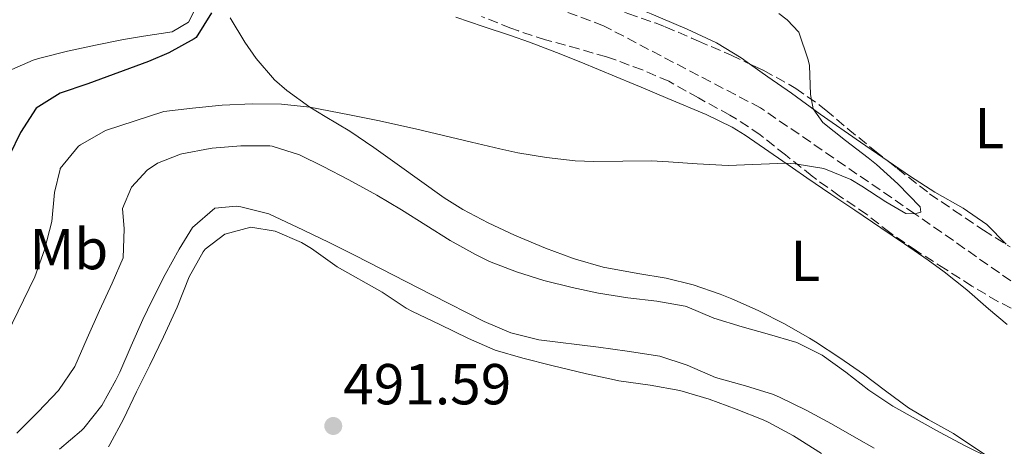
# Model space of a CAD drawing. Units: metres. Extents: x 631241 to 634692, y 4734307 to 4736685.
# Drawn here: x 632422 to 632593, y 4736108 to 4736182 of the extents above; entities that cross this region are included whole.
import ezdxf
from ezdxf.enums import TextEntityAlignment as Align

# ---------------------------------------------------------------- set-up
doc = ezdxf.new("R2010")
doc.units = ezdxf.units.M
doc.header["$MEASUREMENT"] = 0
doc.linetypes.add('DGN Style 3', pattern=[2.435890702152634, 1.739921930109024, -0.6959687720436097])
for name, color, linetype, lineweight in [('Barranco lineal', 142, 'DGN Style 3', 13), ('Cauce permanente (área)', 142, 'Continuous', 13), ('Cota de punto acotado terreno', 7, 'Continuous', 0), ('Curva de nivel directora', 30, 'Continuous', 30), ('Curva de nivel intermedia', 30, 'Continuous', 0), ('Estanque', 4, 'Continuous', 0), ('Etiqueta de uso rústico', 92, 'Continuous', 0), ('Línea de cambio de uso (parcela vista)', 92, 'Continuous', 0), ('Punto acotado terreno (símbolo)', 7, 'Continuous', 0), ('Zona arbolada', 92, 'DGN Style 3', 0)]:
    doc.layers.add(name, color=color, linetype=linetype, lineweight=lineweight)
doc.styles.add('Style-Arial', font='arial.ttf')

# ---------------------------------------------------------------- blocks, each defined once
blk = doc.blocks.new('5PATER')
at = {"layer": 'Estanque', "linetype": 'Continuous', "lineweight": 0}
h = blk.add_hatch(color=51, dxfattribs=at)
edge = h.paths.add_edge_path()
edge.add_ellipse((0, 0), major_axis=(-0.1095731443231308, -0.1110710700762829), ratio=0.9994222409660317, start_angle=0, end_angle=360)

msp = doc.modelspace()

# ---------------------------------------------------------------- linework, layer by layer
at = {"layer": 'Barranco lineal', "color": 142, "linetype": 'DGN Style 3', "lineweight": 13}
msp.add_polyline3d([(632744.6399999997, 4736031.5, 487.3999999999942), (632691.8499999996, 4736056.25, 485), (632659.9600000001, 4736075.9, 483.5200000000041), (632637.3600000005, 4736097.369999999, 482.2100000000065), (632604.5499999998, 4736128.630000001, 480.7400000000052), (632599.6600000003, 4736132.050000001, 480.570000000007), (632577.0099999999, 4736147.869999999, 480), (632550.25, 4736166.230000001, 478.6900000000023), (632522.9900000002, 4736180.480000001, 477.5399999999936), (632489.54, 4736193.02, 475), (632444.2599999999, 4736215.430000001, 470), (632436.6900000004, 4736225.16, 470), (632434.4699999997, 4736240.66, 468.5200000000041), (632436.7400000002, 4736263.539999999, 467.0500000000029), (632441.4699999997, 4736299.789999999, 466.8800000000047), (632443.4600000001, 4736308.07, 466.8800000000047), (632450.5700000003, 4736333.100000001, 466.8800000000047), (632469.2100000001, 4736370.029999999, 466.8800000000047), (632488.1100000005, 4736391.350000001, 465), (632482.9600000001, 4736406.26, 463.3399999999965)], dxfattribs=at)
at = {"layer": 'Cauce permanente (área)', "color": 142, "linetype": 'Continuous', "lineweight": 13, "extrusion": (0.0002445072569567883, -0.0004466075842919068, 0.9999998703789251), "elevation": -1497.329124272853, "flags": 128}
msp.add_lwpolyline([(632482.8278038753, 4736406.063639661), (632481.7078039086, 4736405.26363962), (632477.0178040494, 4736402.653639367), (632472.147804195, 4736400.503639049), (632467.9178043208, 4736397.78363886), (632463.9578044392, 4736394.693638735), (632460.9578045289, 4736390.643638811), (632457.3978046358, 4736385.933638892), (632453.4378047541, 4736381.793638872), (632447.967804917, 4736376.393638813), (632443.9178050383, 4736372.293638781), (632440.1478051514, 4736368.87363871), (632436.0078052746, 4736364.773638667), (632432.1678053895, 4736360.773638647), (632428.2578055062, 4736356.383638657), (632424.3678056229, 4736352.713638597), (632420.4078057412, 4736348.543638581), (632416.1578058683, 4736344.183638553), (632411.8078059987, 4736340.33363846), (632407.4278061289, 4736337.35363828), (632403.027806261, 4736334.883638046), (632398.127806407, 4736332.263637773), (632393.0478065588, 4736328.673637575), (632388.9778066811, 4736325.213637476), (632385.0378067984, 4736321.743637391), (632381.0778069169, 4736320.973637037), (632375.6278070796, 4736322.913636248), (632370.127807244, 4736323.083635629), (632359.9878075473, 4736323.543634477), (632354.6178077077, 4736322.303634014), (632349.2378078687, 4736320.213633635), (632344.1778080194, 4736318.383633265), (632333.777808331, 4736315.823632385), (632322.6978086621, 4736312.383631517), (632317.557808816, 4736310.723631122), (632312.3078089729, 4736309.563630665), (632306.8978091346, 4736308.313630198), (632301.7278092891, 4736307.283629738), (632296.1878094546, 4736305.993629259), (632290.9378096116, 4736304.993628786), (632286.1178097554, 4736303.643628394), (632280.5278099227, 4736301.463628002), (632275.5278100722, 4736299.343627667), (632270.2878102285, 4736296.88362734), (632260.257810528, 4736292.023626731), (632255.007810685, 4736290.023626357), (632250.2878108263, 4736288.043626037), (632245.207810978, 4736285.713625716), (632240.3278111242, 4736283.723625381), (632235.6878112631, 4736280.953625151), (632231.1578113983, 4736277.383625012), (632227.4078115104, 4736273.173625022), (632223.8678116162, 4736269.013625051), (632219.9378117339, 4736265.133625009), (632215.4478118679, 4736261.733624857), (632211.1478119966, 4736258.713624689), (632206.7978121261, 4736254.943624591), (632202.957812241, 4736250.853624579), (632199.5678123428, 4736247.12362458), (632196.667812429, 4736242.813624693), (632194.4378124962, 4736238.243624905), (632192.3478125589, 4736233.673625133), (632189.9678126291, 4736228.79362536), (632187.1778127125, 4736223.573625576), (632184.5178127928, 4736218.343625807), (632181.6178128792, 4736213.743625949), (632178.5078129717, 4736209.433626041), (632175.6878130566, 4736204.963626177), (632173.0978131343, 4736199.99362639), (632169.9978132263, 4736195.30362652), (632165.8578133504, 4736187.05362689), (632163.8178134114, 4736182.02362717), (632161.4778134815, 4736177.1436274), (632159.4278135421, 4736172.453627644), (632156.4978136299, 4736167.643627804), (632153.2278137282, 4736162.983627912), (632149.6578138345, 4736158.233627995), (632146.2778334962, 4736153.243592395), (632137.3578337629, 4736138.933592849), (632134.6378338435, 4736134.333593009), (632126.667834082, 4736119.223593647), (632123.8378341666, 4736114.163593842), (632121.3778342402, 4736108.943594095), (632119.0778343091, 4736103.113594425), (632116.7978343769, 4736097.823594702), (632114.3678344499, 4736093.1935949), (632112.1278345167, 4736087.943595179), (632110.5378345643, 4736083.103595488), (632107.4878346557, 4736072.533596209), (632106.3578346896, 4736066.783596659), (632105.4578347161, 4736061.463597091), (632103.7378347678, 4736055.893597458), (632101.0878348466, 4736051.433597615), (632098.0478349375, 4736047.413597682), (632094.5378350426, 4736042.413597797), (632091.5878351305, 4736038.023597915), (632089.0978352057, 4736032.683598175), (632087.9278352399, 4736027.013598613), (632087.3578352574, 4736021.99359905), (632087.4478352547, 4736016.243599634), (632087.6478352488, 4736010.583600219)], dxfattribs=at)
at = {"layer": 'Curva de nivel directora', "color": 30, "linetype": 'Continuous', "lineweight": 30, "elevation": 475, "flags": 128}
msp.add_lwpolyline([(632454.9900000005, 4736182.699999999), (632452.3300000007, 4736178.45), (632451.9799999996, 4736178.2), (632447.5599999984, 4736175.770000001), (632444.0400000003, 4736174.300000002), (632433.5199999993, 4736170.380000002), (632428.7200000003, 4736168.779999999), (632424.5599999984, 4736166.180000001), (632421.8099999991, 4736161.960000002), (632419.9200000004, 4736158.050000003)], dxfattribs=at)
at = {"layer": 'Curva de nivel intermedia', "color": 30, "linetype": 'Continuous', "lineweight": 0, "flags": 128}
for points, elevation in [([(632553.3899999999, 4736182.630000001), (632554.8800000007, 4736181.499999999), (632556.8900000001, 4736179.34), (632558.4800000016, 4736174.590000001), (632558.7000000007, 4736173.56), (632558.9199999997, 4736168.550000001), (632559.350000001, 4736166.05), (632561.0300000019, 4736163.699999998), (632564.9500000002, 4736160.560000001), (632568.930000001, 4736157.569999999), (632570.3300000002, 4736156.439999999), (632574.0400000006, 4736153.060000001), (632577.9500000001, 4736149.069999999), (632578.0700000006, 4736148.130000001), (632577.0100000012, 4736147.869999999), (632575.4600000001, 4736147.9), (632571.9500000008, 4736149.919999998), (632567.8100000012, 4736152.67), (632565.9100000013, 4736153.819999999), (632561.2000000018, 4736155.71), (632556.2500000009, 4736156.539999999), (632554.6000000013, 4736156.630000001), (632544.600000001, 4736156.230000001), (632539.2600000012, 4736156.539999999), (632534.27, 4736156.869999997), (632531.3200000018, 4736157.02), (632526.3200000017, 4736157.009999999), (632521.3200000017, 4736156.92), (632518.0400000004, 4736157.039999997), (632513.0700000017, 4736157.599999999), (632508.140000001, 4736158.460000002), (632504.9800000002, 4736159.140000001), (632500.1000000008, 4736160.27), (632490.38, 4736162.59), (632483.8300000011, 4736164.019999998), (632478.9300000014, 4736165.02), (632472.0200000004, 4736166.340000001), (632467.1000000006, 4736166.890000001)], 480), ([(632467.1000000006, 4736166.890000001), (632462.1000000006, 4736166.92), (632456.8099999998, 4736166.680000001), (632451.6900000013, 4736166.189999999), (632446.7200000002, 4736165.609999999), (632436.5700000003, 4736162.319999999), (632432.2400000007, 4736159.840000001), (632431.900000001, 4736159.57), (632428.7200000003, 4736155.699999998), (632428.6900000013, 4736155.619999998), (632427.7200000011, 4736151.55), (632427.2699999998, 4736146.499999999), (632425.9800000022, 4736141.640000001), (632424.3300000004, 4736136.92), (632419.4300000009, 4736126.95)], 480), ([(632590.2100000001, 4736105.439999999), (632585.7100000005, 4736107.630000001), (632581.2900000016, 4736109.970000002), (632573.2000000002, 4736114.48), (632569.0200000005, 4736117.260000001), (632565.0300000006, 4736120.390000001), (632560.9500000014, 4736123.329999999), (632556.5100000001, 4736125.52), (632551.3899999993, 4736127.039999999), (632547.0599999998, 4736128.26), (632542.1, 4736129.750000001), (632537.52, 4736131.74), (632537.1700000013, 4736131.850000001), (632532.2500000016, 4736132.730000001), (632527.2200000003, 4736133.26), (632522.1300000009, 4736134.09), (632517.5300000008, 4736135.079999999), (632512.6600000004, 4736136.3), (632507.8800000015, 4736137.769999998), (632503.2200000011, 4736139.599999999), (632500.7699999993, 4736140.779999999), (632496.3800000015, 4736143.220000001), (632492.1400000014, 4736145.869999998), (632487.9300000003, 4736148.550000001), (632483.6500000021, 4736151.119999999), (632478.7999999997, 4736153.779999998), (632474.3700000016, 4736156.079999999), (632470.240000001, 4736158.090000001), (632465.4800000001, 4736159.619999999), (632465.0700000012, 4736159.659999999), (632460.0399999997, 4736159.65), (632455.0599999997, 4736159.230000001), (632454.7300000011, 4736159.190000001), (632449.8099999992, 4736158.279999998), (632449.6000000014, 4736158.229999999), (632445.5800000003, 4736156.66), (632443.8200000012, 4736155.439999999), (632441.0899999999, 4736152.46), (632439.5000000006, 4736148.79), (632439.8100000013, 4736145.23), (632439.6600000015, 4736140.229999999), (632437.7500000005, 4736135.819999999), (632435.5100000009, 4736131.099999999), (632433.3700000017, 4736126.289999999), (632431.2300000006, 4736121.349999999), (632428.4500000001, 4736117.189999999), (632424.9100000015, 4736113.51), (632421.1699999999, 4736109.8)], 485.0000000000001), ([(632428.5700000006, 4736107.05), (632432.4400000019, 4736110.249999999), (632432.8399999999, 4736110.66), (632435.94, 4736114.609999999), (632438.3899999997, 4736118.98), (632439.0500000013, 4736120.390000001), (632441.0200000005, 4736124.980000001), (632443.03, 4736129.55), (632444.6600000017, 4736132.899999999), (632446.9500000004, 4736137.34), (632449.350000001, 4736141.749999999), (632451.7000000002, 4736145.470000001), (632455.5300000013, 4736148.859999999), (632459.2599999997, 4736149.17), (632460.0800000001, 4736149.050000002), (632464.9400000015, 4736147.869999999), (632470.9400000006, 4736145.050000001), (632475.4100000011, 4736142.869999999), (632479.8700000002, 4736140.640000001), (632493.2000000009, 4736133.800000001), (632502.3000000003, 4736129.199999998), (632506.9299999994, 4736127.220000001), (632511.7599999995, 4736126), (632522.1200000019, 4736124.71), (632527.0900000007, 4736124.029999998), (632532.7500000001, 4736123.140000001), (632537.4999999999, 4736121.579999999), (632542.4000000017, 4736119.439999999), (632547.650000002, 4736118), (632552.4800000001, 4736116.5), (632553.6600000003, 4736116), (632558.1700000009, 4736113.82), (632562.5499999997, 4736111.410000001), (632566.9000000014, 4736108.95), (632569.9600000014, 4736107.220000001)], 490.0000000000001)]:
    msp.add_lwpolyline(points, dxfattribs=dict(at, elevation=elevation))
at = {"layer": 'Línea de cambio de uso (parcela vista)', "color": 92, "linetype": 'Continuous', "lineweight": 0, "extrusion": (-0.5034261045066872, -0.6732293874291857, 0.541594266220522), "elevation": -3506713.128702502, "flags": 128}
msp.add_lwpolyline([(-2329699.618078002, 2259821.608550889), (-2329705.471034492, 2259821.205762549), (-2329713.957455825, 2259820.670456132)], dxfattribs=at)
at = {"layer": 'Línea de cambio de uso (parcela vista)', "color": 92, "linetype": 'Continuous', "lineweight": 0}
for points in [[(632548.3266000003, 4736173.862199999, 479.317200000005), (632546.8799999999, 4736174.9, 479.1600000000035), (632542.6100000005, 4736177.5, 479.1699999999983), (632537.4800000006, 4736179.880000001, 479.0200000000041), (632532.9000000004, 4736181.859999999, 478.8399999999965), (632531.2300000006, 4736182.550000001, 478.75), (632517.3499999996, 4736188.16, 477.7799999999989), (632514.5199999996, 4736189.32, 477.6000000000058), (632509.9299999997, 4736191.300000001, 477.3399999999965), (632500.8300000001, 4736195.42, 476.8099999999977), (632496.2400000002, 4736197.369999999, 476.5599999999977), (632495.8200000003, 4736197.529999999, 476.5299999999989), (632491.0800000001, 4736199.100000001, 476.2899999999936), (632486.29, 4736200.52, 476.0399999999936), (632484.8200000003, 4736201.029999999, 475.9600000000065), (632480.1500000004, 4736202.77, 475.6199999999953), (632475.4900000002, 4736204.560000001, 475.2200000000012), (632471.9199999999, 4736205.970000001, 474.9799999999959), (632469.5854000002, 4736206.928099999, 474.8791999999958)], [(632453.0800000001, 4736185.279999999, 474.7400000000052), (632450.9699999997, 4736181.08, 474.820000000007), (632448.1399999997, 4736179.430000001, 474.820000000007), (632443.1900000004, 4736178.65, 474.8099999999977), (632439.7000000002, 4736178.109999999, 474.7400000000052), (632434.8399999999, 4736177.130000001, 474.3000000000029), (632430.0099999999, 4736176.060000001, 473.5099999999948), (632425.2000000002, 4736174.84, 472.75), (632424.0099999999, 4736174.5, 472.6100000000006), (632419.4100000003, 4736172.460000001, 472.2200000000012)], [(632458.2199999997, 4736181.869999999, 476.2899999999936), (632460.7300000006, 4736177.640000001, 476.9700000000012), (632462.7199999997, 4736174.82, 477.5599999999977), (632465.9199999999, 4736171.109999999, 478.4499999999971), (632468.04, 4736169.220000001, 479.0299999999989), (632472.0199999996, 4736166.34, 480.0099999999948), (632474.6900000004, 4736164.76, 480.25), (632478.9699999997, 4736162.189999999, 480.4199999999983), (632483.1200000001, 4736159.34, 480.929999999993), (632487.2100000001, 4736156.49, 481.3999999999942), (632495.3600000005, 4736150.619999999, 481.8899999999995), (632498.5700000003, 4736148.600000001, 482.1900000000023), (632502.9800000006, 4736146.289999999, 482.6600000000035), (632507.5199999996, 4736144.180000001, 483.0399999999936), (632512.9299999997, 4736141.890000001, 483.2899999999936), (632517.6200000001, 4736140.15, 483.3699999999953), (632518.1299999999, 4736139.980000001, 483.3699999999953), (632522.9299999997, 4736138.58, 483.3699999999953), (632528.9299999997, 4736137.51, 483.3699999999953), (632533.8700000001, 4736136.720000001, 483.4499999999971), (632538.5199999996, 4736135.560000001, 483.6000000000058)], [(632593.0300000003, 4736128.67, 482.9600000000065), (632589.79, 4736131.4, 482.8399999999965), (632586.0099999999, 4736134.689999999, 482.6699999999983), (632582.1100000005, 4736137.789999999, 482.4600000000065), (632579.29, 4736139.800000001, 482.1999999999971), (632575.2000000002, 4736142.640000001, 481.6300000000047), (632571.0800000001, 4736145.439999999, 481.1499999999942), (632566.5800000001, 4736148.49, 480.8999999999942), (632562.4299999997, 4736151.289999999, 480.7299999999959), (632558.29, 4736154.08, 480.5), (632555.7599999999, 4736155.82, 480.2599999999948), (632551.6799999997, 4736158.67, 479.7799999999989), (632547.5700000003, 4736161.49, 479.429999999993), (632545.2999999998, 4736162.880000001, 479.3399999999965), (632540.7999999998, 4736165.07, 479.1900000000023), (632534.1399999997, 4736167.880000001, 478.9100000000035), (632529.54, 4736169.810000001, 478.6900000000023), (632528.2599999999, 4736170.34, 478.6199999999953), (632519.0499999998, 4736174.17, 477.8699999999953), (632514.8200000003, 4736175.850000001, 477.6399999999995), (632510.1500000004, 4736177.619999999, 477.3800000000047), (632506.8499999996, 4736178.789999999, 477.179999999993), (632502.1100000005, 4736180.359999999, 476.8800000000047), (632497.3899999997, 4736181.980000001, 476.5599999999977)], [(632560.5899999999, 4736165.16, 479.9799999999959), (632555.5899999999, 4736168.76, 479.8899999999995), (632551.4800000006, 4736171.600000001, 479.6600000000035), (632548.3266000003, 4736173.862199999, 479.317200000005)], [(632592.8284, 4736142.578500001, 481.3699999999953), (632589.5099999999, 4736146, 481.3699999999953), (632585.4100000003, 4736148.859999999, 481.3699999999953), (632580.4500000002, 4736151.619999999, 481.3699999999953), (632576.2400000002, 4736154.310000001, 481.0399999999936), (632572.3779999996, 4736156.979599999, 480.7685999999958)], [(632499.5800000001, 4736126.26, 490.4100000000035), (632494.5800000001, 4736128.67, 490.4100000000035), (632489.8700000001, 4736130.890000001, 490.4100000000035), (632488.7599999999, 4736131.51, 490.4100000000035), (632484.5899999999, 4736134.27, 490.4100000000035), (632476.7800000003, 4736138.680000001, 490.25), (632476.3499999996, 4736138.949999999, 490.25), (632472.2999999998, 4736141.869999999, 490.25), (632470.6100000005, 4736142.859999999, 490.25), (632466.0099999999, 4736144.869999999, 490.25), (632461.79, 4736145.52, 490.25), (632457.2999999998, 4736144.34, 490.4100000000035), (632453.8700000001, 4736141.74, 490.820000000007), (632453.54, 4736141.289999999, 490.8500000000058), (632451.1100000005, 4736136.930000001, 490.9900000000052), (632449.0300000003, 4736131.689999999, 490.9900000000052), (632446.6299999999, 4736126.550000001, 490.9900000000052), (632444.2800000003, 4736121.630000001, 490.9900000000052), (632441.9800000006, 4736117.01, 491.070000000007), (632439.7000000002, 4736112.230000001, 491.1499999999942), (632437.3200000003, 4736107.83, 491.070000000007), (632437.0800000001, 4736107.460000001, 491.0599999999977)], [(632538.5199999996, 4736135.560000001, 483.6000000000058), (632543.25, 4736133.92, 483.7799999999989), (632545.2599999999, 4736133.130000001, 483.8300000000018), (632549.8200000003, 4736131.100000001, 483.9400000000023), (632554.3899999997, 4736128.779999999, 483.9700000000012), (632558.7300000006, 4736126.300000001, 484.0200000000041), (632559.79, 4736125.640000001, 484.0599999999977), (632563.9699999997, 4736122.9, 484.2899999999936), (632568.0800000001, 4736120.060000001, 484.5099999999948), (632571.9199999999, 4736117.15, 484.679999999993), (632575.9299999997, 4736114.180000001, 484.8399999999965), (632579.3399999999, 4736112.210000001, 484.9799999999959), (632583.7000000002, 4736109.76, 485.0899999999965), (632589.1600000003, 4736106.140000001, 485.0899999999965)], [(632560.8200000003, 4736106.27, 491.6399999999995), (632555.9500000002, 4736109.350000001, 491.6399999999995), (632551.5499999998, 4736111.720000001, 491.6399999999995), (632550.6699999999, 4736112.119999999, 491.6199999999953), (632546.0199999996, 4736114, 491.2299999999959), (632541.3200000003, 4736115.710000001, 491.2299999999959), (632536.2300000006, 4736117.199999999, 490.9900000000052), (632531.0700000003, 4736118.140000001, 490.820000000007), (632525.6699999999, 4736118.91, 490.8999999999942), (632524.9199999999, 4736119.060000001, 490.8899999999995), (632520.04, 4736120.130000001, 490.7400000000052), (632514, 4736121.550000001, 490.7400000000052), (632508.9900000002, 4736122.83, 490.7400000000052), (632504.1900000004, 4736124.199999999, 490.5), (632499.5800000001, 4736126.26, 490.4100000000035)]]:
    msp.add_polyline3d(points, dxfattribs=at)
at = {"layer": 'Zona arbolada', "color": 92, "linetype": 'DGN Style 3', "lineweight": 0}
for points in [[(632469.5854000002, 4736206.928099999, 480.2219999999944), (632471.4800000006, 4736205.970000001, 480.570000000007), (632477.0300000003, 4736203.529999999, 481.2400000000052), (632481.5800000001, 4736201.58, 481.9799999999959), (632482.3600000005, 4736201.25, 482.0500000000029), (632486.7400000002, 4736198.84, 481.8399999999965), (632487.6699999999, 4736198.380000001, 481.8099999999977), (632492.2800000003, 4736196.42, 481.7799999999989), (632493.4299999997, 4736195.99, 481.8099999999977), (632498.1299999999, 4736194.289999999, 482.1100000000006), (632504.4900000002, 4736192.07, 482.7100000000065), (632510.3700000001, 4736189.810000001, 482.7100000000065), (632515.3499999996, 4736188.07, 483.0399999999936), (632519.9199999999, 4736186.039999999, 483.0599999999977), (632524.4100000003, 4736183.82, 483), (632527.2199999997, 4736182.58, 483.0399999999936), (632531.9500000002, 4736180.970000001, 483.3099999999977), (632533.6900000004, 4736180.300000001, 483.4499999999971), (632538.25, 4736178.350000001, 484.1000000000058), (632539.4500000002, 4736177.83, 484.1900000000023), (632545.1200000001, 4736175.350000001, 484.1000000000058), (632548.3266000003, 4736173.862199999, 484.1506999999983)], [(632595.8700000001, 4736130.42, 485), (632591.4000000004, 4736132.65, 484.929999999993), (632586.9100000003, 4736135.33, 484.8399999999965), (632582.3099999997, 4736138.27, 484.6000000000058), (632577.2800000003, 4736141.439999999, 484.429999999993), (632573.1399999997, 4736144.25, 484.5299999999989), (632572.6699999999, 4736144.59, 484.5099999999948), (632568.6500000004, 4736147.76, 484.1900000000023), (632563.8700000001, 4736150.980000001, 483.9400000000023), (632559.8200000003, 4736153.91, 483.8000000000029), (632559.2100000001, 4736154.380000001, 483.7799999999989), (632554.54, 4736158.07, 483.3699999999953), (632550.1699999999, 4736161.560000001, 483.1199999999953), (632546.0199999996, 4736164.350000001, 483.0599999999977), (632544.9199999999, 4736164.980000001, 483.0399999999936), (632539.4400000004, 4736167.960000001, 482.7899999999936), (632534.3300000001, 4736170.84, 482.4600000000065), (632529.7300000006, 4736172.810000001, 482.3000000000029), (632525.04, 4736174.560000001, 482.070000000007), (632523.5099999999, 4736175.060000001, 481.9700000000012), (632518.7300000006, 4736176.460000001, 481.570000000007), (632512.9500000002, 4736178.029999999, 481.2400000000052), (632508.2100000001, 4736179.59, 480.8600000000006), (632506.9100000003, 4736180.07, 480.7400000000052), (632501.8399999999, 4736182.07, 480.1699999999983)], [(632595.8700000001, 4736130.42, 485), (632591.4000000004, 4736132.65, 484.929999999993), (632586.9100000003, 4736135.33, 484.8399999999965), (632582.3099999997, 4736138.27, 484.6000000000058), (632577.2800000003, 4736141.439999999, 484.429999999993), (632573.1399999997, 4736144.25, 484.5299999999989), (632572.6699999999, 4736144.59, 484.5099999999948), (632568.6500000004, 4736147.76, 484.1900000000023), (632563.8700000001, 4736150.980000001, 483.9400000000023), (632559.8200000003, 4736153.91, 483.8000000000029), (632559.2100000001, 4736154.380000001, 483.7799999999989), (632554.54, 4736158.07, 483.3699999999953), (632550.1699999999, 4736161.560000001, 483.1199999999953), (632546.0199999996, 4736164.350000001, 483.0599999999977), (632544.9199999999, 4736164.980000001, 483.0399999999936), (632539.4400000004, 4736167.960000001, 482.7899999999936), (632534.3300000001, 4736170.84, 482.4600000000065), (632529.7300000006, 4736172.810000001, 482.3000000000029), (632525.04, 4736174.560000001, 482.070000000007), (632523.5099999999, 4736175.060000001, 481.9700000000012), (632518.7300000006, 4736176.460000001, 481.570000000007), (632512.9500000002, 4736178.029999999, 481.2400000000052), (632508.2100000001, 4736179.59, 480.8600000000006), (632506.9100000003, 4736180.07, 480.7400000000052), (632501.8399999999, 4736182.07, 480.1699999999983)], [(632527.2199999997, 4736182.58, 483.0399999999936), (632531.9500000002, 4736180.970000001, 483.3099999999977), (632533.6900000004, 4736180.300000001, 483.4499999999971), (632538.25, 4736178.350000001, 484.1000000000058), (632539.4500000002, 4736177.83, 484.1900000000023), (632545.1200000001, 4736175.350000001, 484.1000000000058), (632550.8099999997, 4736172.710000001, 484.1900000000023), (632555.1900000004, 4736170.310000001, 484.179999999993), (632556.3399999999, 4736169.600000001, 484.1900000000023), (632560.4400000004, 4736166.730000001, 484.2899999999936), (632561.5599999997, 4736165.84, 484.3500000000058), (632565.3700000001, 4736162.619999999, 484.5899999999965), (632570.0499999998, 4736158.810000001, 484.8399999999965), (632573.9800000006, 4736155.720000001, 484.9199999999983), (632579.5599999997, 4736151.350000001, 484.9199999999983), (632583.6900000004, 4736148.52, 484.9199999999983), (632588.9000000004, 4736145.02, 485.1699999999983), (632593.5499999998, 4736142.130000001, 485.4100000000035)], [(632548.3266000003, 4736173.862199999, 484.1506999999983), (632550.8099999997, 4736172.710000001, 484.1900000000023), (632555.1900000004, 4736170.310000001, 484.179999999993), (632556.3399999999, 4736169.600000001, 484.1900000000023), (632560.4400000004, 4736166.730000001, 484.2899999999936), (632561.5599999997, 4736165.84, 484.3500000000058), (632565.3700000001, 4736162.619999999, 484.5899999999965), (632570.0499999998, 4736158.810000001, 484.8399999999965), (632572.3779999996, 4736156.979599999, 484.8874000000069)], [(632572.3779999996, 4736156.979599999, 484.8874000000069), (632573.9800000006, 4736155.720000001, 484.9199999999983), (632579.5599999997, 4736151.350000001, 484.9199999999983), (632583.6900000004, 4736148.52, 484.9199999999983), (632588.9000000004, 4736145.02, 485.1699999999983), (632592.8284, 4736142.578500001, 485.3727999999974)]]:
    msp.add_polyline3d(points, dxfattribs=at)

# ---------------------------------------------------------------- block references
at = {"layer": 'Punto acotado terreno (símbolo)', "color": 7, "linetype": 'Continuous', "lineweight": 0, "xscale": 10, "yscale": 10, "zscale": 10}
msp.add_blockref('5PATER', (632476.1000000017, 4736111.060000002, 491.5899999999965), dxfattribs=at)

# ---------------------------------------------------------------- texts
at = {"layer": 'Cota de punto acotado terreno', "color": 7, "linetype": 'Continuous', "lineweight": 0, "style": 'Style-Arial'}
msp.add_text('491.59', height=7.000000000000002, dxfattribs=at).set_placement((632477.8299999977, 4736114.81, 491.5899999999965))
at = {"layer": 'Etiqueta de uso rústico', "color": 92, "linetype": 'Continuous', "lineweight": 0, "style": 'Style-Arial'}
for s, p in [('L', (632589.9114203796, 4736162.690010001, 482.4400000000023)), ('Mb', (632430.2202462418, 4736141.740010001, 480.9799999999959)), ('L', (632558.0114203814, 4736139.680009999, 482.4799999999959))]:
    msp.add_text(s, height=7.000000000000002, dxfattribs=at).set_placement(p, align=Align.MIDDLE_CENTER)

doc.saveas('drawing.dxf')
